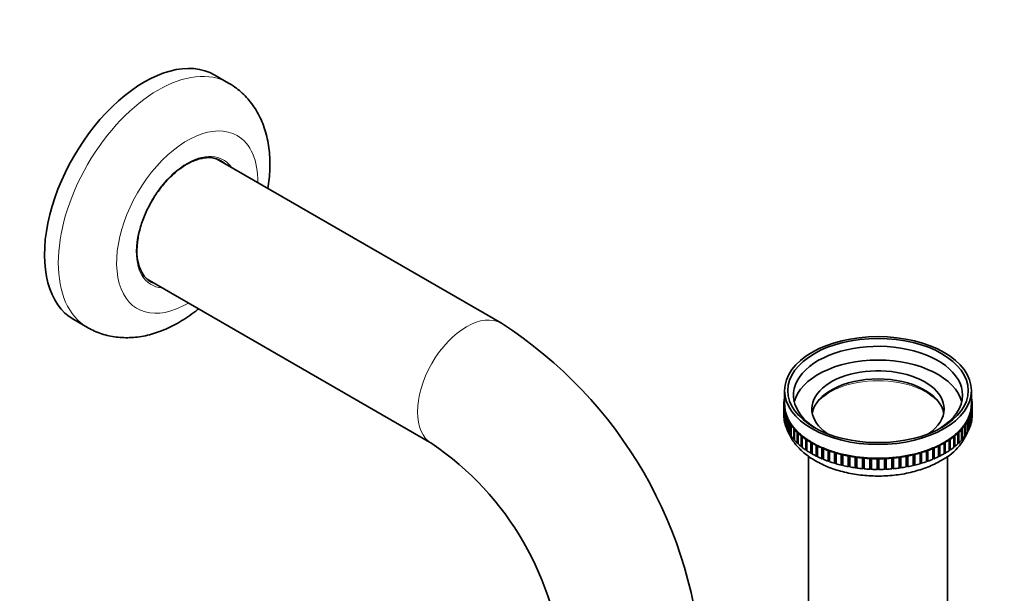
# Model space of a CAD drawing. Units: millimetres. Extents: x 0 to 1478, y 0 to 1758.
# Drawn here: x 949 to 1176, y 396 to 528 of the extents above; entities that cross this region are included whole.
import ezdxf
from ezdxf import colors
from ezdxf.entities.mleader import LeaderData, LeaderLine
from ezdxf.math import Vec2, Vec3

# ---------------------------------------------------------------- set-up
doc = ezdxf.new("R2010")
doc.units = ezdxf.units.MM
doc.layers.add('DV6_Défaut', color=7, linetype='Continuous')
doc.layers.add('Défaut', color=7, linetype='Continuous')

# ---------------------------------------------------------------- blocks, each defined once
blk = doc.blocks.new('_DOT')
at = {"color": 0}
blk.add_line((0, 0), (-1, 0), dxfattribs=at)
at = {"color": 0, "const_width": 0.333}
blk.add_lwpolyline([(-0.1665, 0, 1), (0.1665, 0, 1)], format="xyb", close=True, dxfattribs=at)
blk = doc.blocks.new('SE5')
at = {"layer": 'DV6_Défaut', "color": 7, "linetype": 'Continuous', "lineweight": 35}
for p, q in [((997.41, 513.79), (994.22, 515.62)), ((1060.22, 458.47), (994.62, 496.34)), ((978.62, 468.63), (1044.22, 430.75)), ((961.72, 459.33), (964.91, 457.49)), ((1125.47, 442.98), (1125.47, 439.79)), ((1168.47, 439.79), (1168.47, 442.98)), ((1125.47, 440.73), (1125.32, 440.66)), ((1125.36, 440.68), (1125.36, 440.89)), ((1125.36, 440.89), (1125.47, 440.81)), ((1168.47, 440.81), (1168.59, 440.89)), ((1168.62, 440.66), (1168.47, 440.73)), ((1168.59, 440.89), (1168.59, 440.68)), ((1125.27, 439.68), (1125.27, 439.91)), ((1125.27, 439.91), (1125.47, 439.79)), ((1125.47, 439.79), (1125.27, 439.68)), ((1125.27, 439.68), (1125.27, 437.23)), ((1125.32, 436.48), (1125.32, 438.92)), ((1125.32, 438.92), (1125.54, 438.82)), ((1125.54, 438.82), (1125.36, 438.7)), ((1125.36, 438.7), (1125.36, 436.25)), ((1125.51, 435.5), (1125.51, 437.95)), ((1125.51, 437.95), (1125.74, 437.85)), ((1125.74, 437.85), (1125.57, 437.72)), ((1125.57, 437.72), (1125.57, 435.27)), ((1168.21, 437.85), (1168.44, 437.95)), ((1168.37, 437.72), (1168.21, 437.85)), ((1168.37, 435.27), (1168.37, 437.72)), ((1168.41, 438.82), (1168.62, 438.92)), ((1168.59, 438.7), (1168.41, 438.82)), ((1168.44, 437.95), (1168.44, 435.5)), ((1168.47, 439.79), (1168.67, 439.91)), ((1168.67, 439.68), (1168.47, 439.79)), ((1168.59, 436.25), (1168.59, 438.7)), ((1168.62, 438.92), (1168.62, 436.48)), ((1168.67, 439.91), (1168.67, 439.68)), ((1168.67, 437.23), (1168.67, 439.68)), ((1125.32, 436.48), (1125.36, 436.46)), ((1125.51, 435.5), (1125.57, 435.47)), ((1125.83, 434.53), (1125.83, 436.98)), ((1125.83, 436.98), (1126.07, 436.9)), ((1126.07, 436.9), (1125.92, 436.76)), ((1125.92, 436.76), (1125.92, 434.31)), ((1126.27, 433.58), (1126.27, 436.03)), ((1126.27, 436.03), (1126.52, 435.96)), ((1126.52, 435.96), (1126.4, 435.81)), ((1126.4, 435.81), (1126.4, 433.36)), ((1167.42, 435.96), (1167.67, 436.03)), ((1167.55, 435.81), (1167.42, 435.96)), ((1167.55, 433.36), (1167.55, 435.81)), ((1167.67, 436.03), (1167.67, 433.58)), ((1167.88, 436.9), (1168.12, 436.98)), ((1168.03, 436.76), (1167.88, 436.9)), ((1168.03, 434.31), (1168.03, 436.76)), ((1168.12, 436.98), (1168.12, 434.53)), ((1168.37, 435.47), (1168.44, 435.5)), ((1168.59, 436.46), (1168.62, 436.48)), ((1125.83, 434.53), (1125.92, 434.5)), ((1126.27, 433.58), (1126.4, 433.55)), ((1126.85, 432.66), (1126.85, 435.1)), ((1126.85, 435.1), (1127.11, 435.04)), ((1127.11, 435.04), (1127, 434.89)), ((1127, 434.89), (1127, 432.44)), ((1127.55, 431.76), (1127.55, 434.21)), ((1127.55, 434.21), (1127.82, 434.16)), ((1127.82, 434.16), (1127.73, 434)), ((1127.73, 434), (1127.73, 431.55)), ((1128.37, 430.9), (1128.37, 433.35)), ((1128.37, 433.35), (1128.64, 433.31)), ((1128.64, 433.31), (1128.58, 433.15)), ((1165.3, 433.31), (1165.58, 433.35)), ((1165.37, 433.15), (1165.3, 433.31)), ((1165.58, 433.35), (1165.58, 430.9)), ((1166.13, 434.16), (1166.4, 434.21)), ((1166.22, 434), (1166.13, 434.16)), ((1166.22, 431.55), (1166.22, 434)), ((1166.4, 434.21), (1166.4, 431.76)), ((1166.84, 435.04), (1167.1, 435.1)), ((1166.94, 434.89), (1166.84, 435.04)), ((1166.94, 432.44), (1166.94, 434.89)), ((1167.1, 435.1), (1167.1, 432.66)), ((1167.55, 433.55), (1167.67, 433.58)), ((1168.03, 434.5), (1168.12, 434.53)), ((1126.85, 432.66), (1127, 432.62)), ((1127.55, 431.76), (1127.73, 431.72)), ((1128.37, 430.9), (1128.58, 430.87)), ((1128.58, 433.15), (1128.58, 430.7)), ((1129.3, 430.07), (1129.3, 432.52)), ((1129.3, 432.52), (1129.58, 432.5)), ((1129.58, 432.5), (1129.53, 432.34)), ((1129.53, 432.34), (1129.53, 429.89)), ((1130.34, 429.29), (1130.34, 431.74)), ((1130.34, 431.74), (1130.62, 431.73)), ((1130.62, 431.73), (1130.6, 431.57)), ((1130.6, 431.57), (1130.6, 429.12)), ((1131.49, 428.57), (1131.49, 431.02)), ((1131.49, 431.02), (1131.77, 431.02)), ((1131.77, 431.02), (1131.77, 430.85)), ((1162.18, 430.85), (1162.18, 431.02)), ((1162.18, 431.02), (1162.46, 431.02)), ((1162.46, 431.02), (1162.46, 428.57)), ((1163.32, 431.73), (1163.6, 431.74)), ((1163.34, 431.57), (1163.32, 431.73)), ((1163.34, 429.12), (1163.34, 431.57)), ((1163.6, 431.74), (1163.6, 429.29)), ((1164.37, 432.5), (1164.64, 432.52)), ((1164.41, 432.34), (1164.37, 432.5)), ((1164.41, 429.89), (1164.41, 432.34)), ((1164.64, 432.52), (1164.64, 430.07)), ((1165.37, 430.7), (1165.37, 433.15)), ((1165.37, 430.87), (1165.58, 430.9)), ((1166.22, 431.72), (1166.4, 431.76)), ((1166.94, 432.62), (1167.1, 432.66)), ((1129.3, 430.07), (1129.53, 430.05)), ((1130.34, 429.29), (1130.6, 429.28)), ((1131.77, 430.85), (1131.77, 428.4)), ((1132.73, 430.34), (1133.01, 430.35)), ((1132.73, 427.89), (1132.73, 430.34)), ((1133.01, 427.9), (1133.01, 430.35)), ((1133.01, 430.35), (1133.03, 430.19)), ((1133.03, 430.19), (1133.03, 427.74)), ((1134.06, 429.73), (1134.34, 429.75)), ((1134.06, 427.28), (1134.06, 429.73)), ((1134.34, 427.3), (1134.34, 429.75)), ((1134.34, 429.75), (1134.38, 429.59)), ((1134.38, 429.59), (1134.38, 427.14)), ((1135.47, 429.17), (1135.74, 429.21)), ((1135.47, 426.72), (1135.47, 429.17)), ((1135.74, 426.76), (1135.74, 429.21)), ((1135.74, 429.21), (1135.8, 429.05)), ((1135.8, 429.05), (1135.8, 426.6)), ((1136.94, 428.68), (1137.21, 428.73)), ((1136.94, 426.23), (1136.94, 428.68)), ((1137.21, 426.28), (1137.21, 428.73)), ((1137.21, 428.73), (1137.3, 428.58)), ((1156.65, 428.58), (1156.73, 428.73)), ((1156.73, 426.28), (1156.73, 428.73)), ((1156.73, 428.73), (1157, 428.68)), ((1157, 428.68), (1157, 426.23)), ((1158.14, 429.05), (1158.21, 429.21)), ((1158.14, 426.6), (1158.14, 429.05)), ((1158.21, 426.76), (1158.21, 429.21)), ((1158.21, 429.21), (1158.48, 429.17)), ((1158.48, 429.17), (1158.48, 426.72)), ((1159.57, 429.59), (1159.61, 429.75)), ((1159.57, 427.14), (1159.57, 429.59)), ((1159.61, 427.3), (1159.61, 429.75)), ((1159.61, 429.75), (1159.89, 429.73)), ((1159.89, 429.73), (1159.89, 427.28)), ((1160.91, 430.19), (1160.94, 430.35)), ((1160.91, 427.74), (1160.91, 430.19)), ((1160.94, 427.9), (1160.94, 430.35)), ((1160.94, 430.35), (1161.22, 430.34)), ((1161.22, 430.34), (1161.22, 427.89)), ((1162.18, 428.4), (1162.18, 430.85)), ((1163.34, 429.28), (1163.6, 429.29)), ((1164.41, 430.05), (1164.64, 430.07)), ((1130.97, 427.83), (1130.97, 382.91)), ((1131.49, 428.57), (1131.77, 428.57)), ((1132.73, 427.89), (1133.01, 427.9)), ((1133.01, 427.9), (1133.03, 427.74)), ((1134.06, 427.28), (1134.34, 427.3)), ((1134.34, 427.3), (1134.38, 427.14)), ((1135.47, 426.72), (1135.74, 426.76)), ((1135.74, 426.76), (1135.8, 426.6)), ((1137.3, 428.58), (1137.3, 426.13)), ((1138.48, 428.26), (1138.74, 428.32)), ((1138.48, 425.81), (1138.48, 428.26)), ((1138.74, 425.88), (1138.74, 428.32)), ((1138.74, 428.32), (1138.85, 428.17)), ((1138.85, 428.17), (1138.85, 425.73)), ((1140.08, 427.91), (1140.33, 427.99)), ((1140.08, 425.46), (1140.08, 427.91)), ((1140.33, 425.54), (1140.33, 427.99)), ((1140.33, 427.99), (1140.46, 427.84)), ((1140.46, 427.84), (1140.46, 425.39)), ((1141.71, 427.64), (1141.95, 427.72)), ((1141.71, 425.19), (1141.71, 427.64)), ((1141.95, 425.27), (1141.95, 427.72)), ((1141.95, 427.72), (1142.1, 427.58)), ((1142.1, 427.58), (1142.1, 425.13)), ((1143.38, 427.44), (1143.61, 427.53)), ((1143.38, 424.99), (1143.38, 427.44)), ((1143.61, 425.08), (1143.61, 427.53)), ((1143.61, 427.53), (1143.77, 427.4)), ((1143.77, 427.4), (1143.77, 424.95)), ((1145.07, 427.31), (1145.29, 427.42)), ((1145.07, 424.86), (1145.07, 427.31)), ((1145.29, 424.97), (1145.29, 427.42)), ((1145.29, 427.42), (1145.47, 427.29)), ((1145.47, 427.29), (1145.47, 424.85)), ((1146.77, 427.26), (1146.97, 427.38)), ((1146.77, 424.82), (1146.77, 427.26)), ((1146.97, 424.93), (1146.97, 427.38)), ((1146.97, 427.38), (1147.17, 427.26)), ((1147.17, 427.26), (1147.17, 424.82)), ((1148.48, 427.29), (1148.66, 427.42)), ((1148.48, 424.85), (1148.48, 427.29)), ((1148.66, 424.97), (1148.66, 427.42)), ((1148.66, 427.42), (1148.87, 427.31)), ((1148.87, 427.31), (1148.87, 424.86)), ((1150.17, 427.4), (1150.34, 427.53)), ((1150.17, 424.95), (1150.17, 427.4)), ((1150.34, 425.08), (1150.34, 427.53)), ((1150.34, 427.53), (1150.56, 427.44)), ((1150.56, 427.44), (1150.56, 424.99)), ((1151.84, 427.58), (1151.99, 427.72)), ((1151.84, 425.13), (1151.84, 427.58)), ((1151.99, 425.27), (1151.99, 427.72)), ((1151.99, 427.72), (1152.23, 427.64)), ((1152.23, 427.64), (1152.23, 425.19)), ((1153.49, 427.84), (1153.62, 427.99)), ((1153.49, 425.39), (1153.49, 427.84)), ((1153.62, 425.54), (1153.62, 427.99)), ((1153.62, 427.99), (1153.87, 427.91)), ((1153.87, 427.91), (1153.87, 425.46)), ((1155.09, 428.17), (1155.2, 428.32)), ((1155.09, 425.73), (1155.09, 428.17)), ((1155.2, 425.88), (1155.2, 428.32)), ((1155.2, 428.32), (1155.46, 428.26)), ((1155.46, 428.26), (1155.46, 425.81)), ((1156.65, 426.13), (1156.65, 428.58)), ((1158.14, 426.6), (1158.21, 426.76)), ((1158.21, 426.76), (1158.48, 426.72)), ((1159.57, 427.14), (1159.61, 427.3)), ((1159.61, 427.3), (1159.89, 427.28)), ((1160.91, 427.74), (1160.94, 427.9)), ((1160.94, 427.9), (1161.22, 427.89)), ((1162.18, 428.57), (1162.46, 428.57)), ((1162.97, 382.91), (1162.97, 427.84)), ((1136.94, 426.23), (1137.21, 426.28)), ((1137.21, 426.28), (1137.3, 426.13)), ((1138.48, 425.81), (1138.74, 425.88)), ((1138.74, 425.88), (1138.85, 425.73)), ((1140.08, 425.46), (1140.33, 425.54)), ((1140.33, 425.54), (1140.46, 425.39)), ((1141.71, 425.19), (1141.95, 425.27)), ((1141.95, 425.27), (1142.1, 425.13)), ((1143.38, 424.99), (1143.61, 425.08)), ((1143.61, 425.08), (1143.77, 424.95)), ((1145.07, 424.86), (1145.29, 424.97)), ((1145.29, 424.97), (1145.47, 424.85)), ((1146.77, 424.82), (1146.97, 424.93)), ((1146.97, 424.93), (1147.17, 424.82)), ((1148.48, 424.85), (1148.66, 424.97)), ((1148.66, 424.97), (1148.87, 424.86)), ((1150.17, 424.95), (1150.34, 425.08)), ((1150.34, 425.08), (1150.56, 424.99)), ((1151.84, 425.13), (1151.99, 425.27)), ((1151.99, 425.27), (1152.23, 425.19)), ((1153.49, 425.39), (1153.62, 425.54)), ((1153.62, 425.54), (1153.87, 425.46)), ((1155.09, 425.73), (1155.2, 425.88)), ((1155.2, 425.88), (1155.46, 425.81)), ((1156.65, 426.13), (1156.73, 426.28)), ((1156.73, 426.28), (1157, 426.23))]:
    blk.add_line(p, q, dxfattribs=at)
for centre, radius, start, end in [((985.93, 474.77), 9.65, 177.5108, 212.5944), ((1005.72, 373.67), 100.8, 2.7301, 57.2699), ((1155.99, 438.05), 12.48, 295.5193, 341.1182), ((1005.43, 373.5), 69.15, 4.1214, 55.8786)]:
    blk.add_arc(centre, radius, start, end, dxfattribs=at)
for centre, major_axis, start_param, end_param in [((977.97, 487.48), (16.25, 28.15), 0, 3.141593), ((987.52, 481.97), (8.05, 13.94), 0, 0.238864), ((987.52, 481.97), (8.05, 13.94), 6.171672, 6.283185), ((987.52, 481.97), (8.05, 13.94), 2.885162, 3.253106), ((1146.97, 441.92), (19.48, 0), 0, 3.89415), ((1146.97, 438.73), (19.5, 0), 0.146291, 2.995301), ((1146.97, 438.73), (15.25, 0), 0, 3.844542), ((1146.97, 436.85), (15.25, 0), 0.106849, 3.034744), ((1146.97, 439.79), (-21.7, 0), 6.21382, 6.274011), ((1146.97, 439.79), (-21.7, 0), -0.135873, -0.087714), ((1146.97, 441.92), (19.48, 0), 5.530628, 6.283185), ((1146.97, 439.79), (21.7, 0), 0.087714, 0.135873), ((1146.97, 439.79), (21.7, 0), 0.009175, 0.069365), ((1146.97, 439.79), (-21.7, 0), 0.009175, 0.069365), ((1146.97, 439.79), (-21.7, 0), 0.087714, 0.147905), ((1146.97, 439.79), (-21.5, 0), 0, 0.07854), ((1146.97, 439.79), (-21.5, 0), 0.07854, 0.15708), ((1146.97, 439.79), (-21.7, 0), 0.166254, 0.226445), ((1146.97, 439.79), (-21.5, 0), 0.15708, 0.235619), ((1146.97, 438.73), (15.25, 0), 5.580236, 6.283185), ((1146.97, 439.79), (21.5, 0), -0.235619, -0.15708), ((1146.97, 439.79), (21.7, 0), -0.226445, -0.166254), ((1146.97, 439.79), (21.5, 0), 6.126106, 6.204645), ((1146.97, 439.79), (-21.5, 0), 3.063053, 3.141593), ((1146.97, 439.79), (21.7, 0), -0.147905, -0.087714), ((1146.97, 439.79), (21.7, 0), 6.21382, 6.274011), ((1146.97, 437.34), (-21.7, 0), 0.009175, 0.069365), ((1146.97, 437.34), (-21.7, 0), 0.087714, 0.147905), ((1146.97, 439.79), (-21.7, 0), 0.244794, 0.304985), ((1146.97, 439.79), (-21.5, 0), 0.235619, 0.314159), ((1146.97, 439.79), (-21.7, 0), 0.323334, 0.383524), ((1146.97, 439.79), (-21.5, 0), 0.314159, 0.392699), ((1146.97, 439.79), (21.5, 0), -0.392699, -0.314159), ((1146.97, 439.79), (21.7, 0), -0.383524, -0.323334), ((1146.97, 439.79), (21.5, 0), -0.314159, -0.235619), ((1146.97, 439.79), (21.7, 0), -0.304985, -0.244794), ((1146.97, 437.34), (21.7, 0), -0.147905, -0.087714), ((1146.97, 437.34), (21.7, 0), 6.21382, 6.274011), ((1146.97, 437.34), (-21.7, 0), 0.166254, 0.226445), ((1146.97, 437.34), (-21.7, 0), 0.244794, 0.304985), ((1146.97, 437.34), (-21.7, 0), 0.323334, 0.383524), ((1146.97, 439.79), (-21.7, 0), 0.401874, 0.462064), ((1146.97, 439.79), (-21.5, 0), 0.392699, 0.471239), ((1146.97, 439.79), (-21.7, 0), 0.480414, 0.540604), ((1146.97, 439.79), (-21.5, 0), 0.471239, 0.549779), ((1146.97, 439.79), (-21.5, 0), 0.549779, 0.628319), ((1146.97, 439.79), (21.5, 0), -0.628319, -0.549779), ((1146.97, 439.79), (21.5, 0), -0.549779, -0.471239), ((1146.97, 439.79), (21.7, 0), -0.540604, -0.480414), ((1146.97, 439.79), (21.5, 0), -0.471239, -0.392699), ((1146.97, 439.79), (21.7, 0), -0.462064, -0.401874), ((1146.97, 437.34), (21.7, 0), -0.383524, -0.323334), ((1146.97, 437.34), (21.7, 0), -0.304985, -0.244794), ((1146.97, 437.34), (21.7, 0), -0.226445, -0.166254), ((1146.97, 437.34), (-21.7, 0), 0.401874, 0.462064), ((1146.97, 437.34), (-21.7, 0), 0.480414, 0.540604), ((1146.97, 439.79), (-21.7, 0), 0.558953, 0.619144), ((1146.97, 439.79), (-21.7, 0), 0.637493, 0.697684), ((1146.97, 439.79), (-21.5, 0), 0.628319, 0.706858), ((1146.97, 439.79), (-21.7, 0), 0.716033, 0.776224), ((1146.97, 439.79), (-21.5, 0), 0.706858, 0.785398), ((1146.97, 439.79), (-21.5, 0), 0.785398, 0.863938), ((1146.97, 439.79), (21.5, 0), -0.863938, -0.785398), ((1146.97, 439.79), (21.5, 0), -0.785398, -0.706858), ((1146.97, 439.79), (21.7, 0), -0.776224, -0.716033), ((1146.97, 439.79), (21.5, 0), -0.706858, -0.628319), ((1146.97, 439.79), (21.7, 0), -0.697684, -0.637493), ((1146.97, 439.79), (21.7, 0), -0.619144, -0.558953), ((1146.97, 437.34), (21.7, 0), -0.540604, -0.480414), ((1146.97, 437.34), (21.7, 0), -0.462064, -0.401874), ((1146.97, 437.34), (-21.7, 0), 0.558953, 0.619144), ((1146.97, 437.34), (-21.7, 0), 0.637493, 0.697684), ((1146.97, 437.34), (-21.7, 0), 0.716033, 0.776224), ((1146.97, 439.79), (-21.7, 0), 0.794573, 0.854763), ((1146.97, 439.79), (-21.5, 0), 0.863938, 0.942478), ((1146.97, 439.79), (-21.7, 0), 0.873113, 0.933303), ((1146.97, 439.79), (-21.5, 0), 0.942478, 1.021018), ((1146.97, 439.79), (-21.7, 0), 0.951652, 1.011843), ((1146.97, 439.79), (-21.5, 0), 1.021018, 1.099557), ((1146.97, 439.79), (-21.7, 0), 1.030192, 1.090383), ((1146.97, 439.79), (-21.5, 0), 1.099557, 1.178097), ((1146.97, 439.79), (21.5, 0), -1.178097, -1.099557), ((1146.97, 439.79), (21.5, 0), -1.099557, -1.021018), ((1146.97, 439.79), (21.7, 0), -1.090383, -1.030192), ((1146.97, 439.79), (21.5, 0), -1.021018, -0.942478), ((1146.97, 439.79), (21.7, 0), -1.011843, -0.951652), ((1146.97, 439.79), (21.5, 0), -0.942478, -0.863938), ((1146.97, 439.79), (21.7, 0), -0.933303, -0.873113), ((1146.97, 439.79), (21.7, 0), -0.854763, -0.794573), ((1146.97, 437.34), (21.7, 0), -0.776224, -0.716033), ((1146.97, 437.34), (21.7, 0), -0.697684, -0.637493), ((1146.97, 437.34), (21.7, 0), -0.619144, -0.558953), ((1146.97, 437.34), (-21.7, 0), 0.794573, 0.854763), ((1146.97, 437.34), (-21.7, 0), 0.873113, 0.933303), ((1146.97, 437.34), (-21.7, 0), 0.951652, 1.011843), ((1146.97, 437.34), (-21.7, 0), 1.030192, 1.090383), ((1146.97, 439.79), (-21.7, 0), 1.108732, 1.168923), ((1146.97, 439.79), (-21.5, 0), 1.178097, 1.256637), ((1146.97, 439.79), (-21.7, 0), 1.187272, 1.247462), ((1146.97, 439.79), (-21.5, 0), 1.256637, 1.335177), ((1146.97, 439.79), (-21.7, 0), 1.265812, 1.326002), ((1146.97, 439.79), (-21.5, 0), 1.335177, 1.413717), ((1146.97, 439.79), (-21.7, 0), 1.344352, 1.404542), ((1146.97, 439.79), (-21.5, 0), 1.413717, 1.492257), ((1146.97, 439.79), (-21.7, 0), 1.422891, 1.483082), ((1146.97, 439.79), (-21.5, 0), 1.492257, 1.570796), ((1146.97, 439.79), (-21.7, 0), 1.501431, 1.561622), ((1146.97, 439.79), (-21.5, 0), 1.570796, 1.649336), ((1146.97, 439.79), (21.7, 0), 4.721564, 4.781754), ((1146.97, 439.79), (21.5, 0), 4.790929, 4.869469), ((1146.97, 439.79), (21.7, 0), -1.483082, -1.422891), ((1146.97, 439.79), (21.5, 0), -1.413717, -1.335177), ((1146.97, 439.79), (21.7, 0), -1.404542, -1.344352), ((1146.97, 439.79), (21.5, 0), -1.335177, -1.256637), ((1146.97, 439.79), (21.7, 0), -1.326002, -1.265812), ((1146.97, 439.79), (21.5, 0), -1.256637, -1.178097), ((1146.97, 439.79), (21.7, 0), -1.247462, -1.187272), ((1146.97, 439.79), (21.7, 0), -1.168923, -1.108732), ((1146.97, 437.34), (21.7, 0), -1.090383, -1.030192), ((1146.97, 437.34), (21.7, 0), -1.011843, -0.951652), ((1146.97, 437.34), (21.7, 0), -0.933303, -0.873113), ((1146.97, 437.34), (21.7, 0), -0.854763, -0.794573), ((1146.97, 437.34), (-21.7, 0), 1.108732, 1.168923), ((1146.97, 437.34), (-21.7, 0), 1.187272, 1.247462), ((1146.97, 437.34), (-21.7, 0), 1.265812, 1.326002), ((1146.97, 437.34), (-21.7, 0), 1.344352, 1.404542), ((1146.97, 437.34), (-21.7, 0), 1.422891, 1.483082), ((1146.97, 437.34), (-21.7, 0), 1.501431, 1.561622), ((1146.97, 437.34), (21.7, 0), 4.721564, 4.781754), ((1146.97, 437.34), (21.7, 0), -1.483082, -1.422891), ((1146.97, 437.34), (21.7, 0), -1.404542, -1.344352), ((1146.97, 437.34), (21.7, 0), -1.326002, -1.265812), ((1146.97, 437.34), (21.7, 0), -1.247462, -1.187272), ((1146.97, 437.34), (21.7, 0), -1.168923, -1.108732)]:
    blk.add_ellipse(centre, major_axis=major_axis, ratio=0.57735, start_param=start_param, end_param=end_param, dxfattribs=at)
at = {"layer": 'DV6_Défaut', "color": 7, "linetype": 'Continuous', "lineweight": 18}
for centre, major_axis, start_param, end_param in [((981.16, 485.64), (16.25, 28.15), 0.000158, 3.141115), ((987.87, 481.76), (11.5, 19.92), 0, 3.943062), ((987.87, 481.76), (11.5, 19.92), 5.481716, 6.283185), ((987.87, 481.76), (8.3, 14.38), 0, 3.411276), ((987.87, 481.76), (8.3, 14.38), 6.013502, 6.283185), ((1052.22, 444.61), (-8, -13.86), 3.14161, 6.282331), ((1146.97, 436.24), (15.6, 0), 0.368565, 2.773028)]:
    blk.add_ellipse(centre, major_axis=major_axis, ratio=0.57735, start_param=start_param, end_param=end_param, dxfattribs=at)
at = {"layer": 'DV6_Défaut', "color": 7, "linetype": 'Continuous', "lineweight": 35}
for major_axis in [(21.5, 0), (-20.78, 0)]:
    blk.add_ellipse((1146.97, 442.98), major_axis=major_axis, ratio=0.57735, dxfattribs=at)
for points, knots in [([(1006.46, 489.51), (1006.58, 490.25), (1006.78, 491.74), (1006.93, 493.97), (1006.92, 496.19), (1006.76, 498.37), (1006.43, 500.48), (1005.94, 502.52), (1005.28, 504.45), (1004.47, 506.25), (1003.52, 507.93), (1002.43, 509.46), (1001.22, 510.84), (999.92, 512.06), (998.61, 513.06), (997.8, 513.54), (997.39, 513.77)], [0, 0, 0, 0, 0.0754921, 0.1530547, 0.2309495, 0.308832, 0.386272, 0.4627792, 0.537889, 0.6112699, 0.6827818, 0.7524687, 0.8205097, 0.8871641, 0.9527313, 1, 1, 1, 1]), ([(976.28, 475.19), (976.29, 475.45), (976.3, 476.1), (976.4, 477.32), (976.65, 478.79), (977.01, 480.3), (977.48, 481.83), (978.07, 483.36), (978.76, 484.87), (979.55, 486.35), (980.42, 487.79), (981.37, 489.16), (982.39, 490.45), (983.46, 491.65), (984.58, 492.74), (985.73, 493.72), (986.9, 494.57), (988.07, 495.28), (989.23, 495.84), (990.37, 496.26), (991.48, 496.53), (992.52, 496.63), (993.24, 496.63), (993.54, 496.57), (993.56, 496.57)], [0, 0, 0, 0, 0.025452, 0.074016, 0.122624, 0.171265, 0.219941, 0.268646, 0.317375, 0.366118, 0.414867, 0.463611, 0.51234, 0.561043, 0.609713, 0.65834, 0.706919, 0.755448, 0.803936, 0.852407, 0.900893, 0.94947, 0.998261, 1, 1, 1, 1]), ([(964.9, 457.52), (965.07, 457.41), (965.68, 457.04), (966.93, 456.47), (968.55, 455.89), (970.23, 455.47), (971.96, 455.21), (973.72, 455.12), (975.51, 455.18), (977.34, 455.41), (979.19, 455.81), (981.05, 456.37), (982.93, 457.1), (984.8, 458), (986.66, 459.05), (988.49, 460.27), (989.75, 461.21), (990.39, 461.74), (990.46, 461.79)], [0, 0, 0, 0, 0.020322, 0.084642, 0.148767, 0.21301, 0.277702, 0.343167, 0.409715, 0.477613, 0.547063, 0.618157, 0.690845, 0.764925, 0.840069, 0.915891, 0.992022, 1, 1, 1, 1]), ([(1126.07, 433.96), (1126.17, 433.67), (1126.46, 432.98), (1127.03, 431.91), (1127.83, 430.76), (1128.79, 429.66), (1129.9, 428.62), (1131.16, 427.65), (1132.57, 426.76), (1134.09, 425.97), (1135.72, 425.26), (1137.44, 424.66), (1139.23, 424.17), (1141.08, 423.78), (1142.97, 423.5), (1144.89, 423.33), (1146.83, 423.27), (1148.77, 423.31), (1150.69, 423.47), (1152.59, 423.73), (1154.45, 424.11), (1156.25, 424.59), (1157.98, 425.17), (1159.6, 425.84), (1160.74, 426.42), (1161.27, 426.73), (1161.37, 426.79)], [0, 0, 0, 0, 0.026805, 0.06679, 0.107643, 0.14951, 0.192395, 0.236149, 0.280525, 0.325247, 0.370073, 0.414836, 0.459477, 0.503986, 0.548378, 0.592683, 0.636941, 0.681193, 0.725479, 0.769835, 0.814308, 0.858942, 0.903778, 0.948842, 0.991568, 1, 1, 1, 1])]:
    blk.add_open_spline(points, degree=3, knots=knots, dxfattribs=at)
blk.add_open_spline([(1125.89, 434.5), (1125.9, 434.48), (1125.91, 434.45), (1125.92, 434.42)], degree=3, dxfattribs=at)

msp = doc.modelspace()

# ---------------------------------------------------------------- block references
at = {"layer": 'Défaut'}
msp.add_blockref('SE5', (0, 0), dxfattribs=at)

# ---------------------------------------------------------------- leaders
at = {"layer": 'Défaut', "color": 7, "linetype": 'Continuous', "lineweight": 18}
ml = msp.add_multileader_mtext('Standard', dxfattribs=at)
ml.set_content('{\\pxsm0.9;\\fSolid Edge ISO|b1||i0||c0|p34;\\W1.;10/11/2021\\P}', color=256)
ml.set_leader_properties()
ml.set_arrow_properties(name='DOT')
ml.build(insert=Vec2(0, 0))
ml.multileader.update_dxf_attribs({"leader_type": 0, "dogleg_length": 0, "arrow_head_size": 12})
ctx = ml.context
ctx.base_point, ctx.char_height, ctx.arrow_head_size, ctx.landing_gap_size = Vec3(1390.41, 1750.71), 12, 12, 4.2
notes = []
notes.append((ctx, [(0, (0, 0, 0), (0, 0), (1, 0), 1, [])]))
ctx.mtext.insert = Vec3(1392.41, 1756.83)
for ctx, leaders in notes:
    for number, flags, end, landing, length, lines in leaders:
        leader = LeaderData()
        leader.index, (leader.has_last_leader_line, leader.has_dogleg_vector, leader.attachment_direction) = number, flags
        leader.last_leader_point, leader.dogleg_vector, leader.dogleg_length = Vec3(end), Vec3(landing), length
        for number, points, colour, breaks in lines:
            line = LeaderLine()
            line.index, line.vertices, line.color, line.breaks = number, Vec3.list(points), colors.encode_raw_color(colour), breaks
            leader.lines.append(line)
        ctx.leaders.append(leader)

doc.saveas('drawing.dxf')
